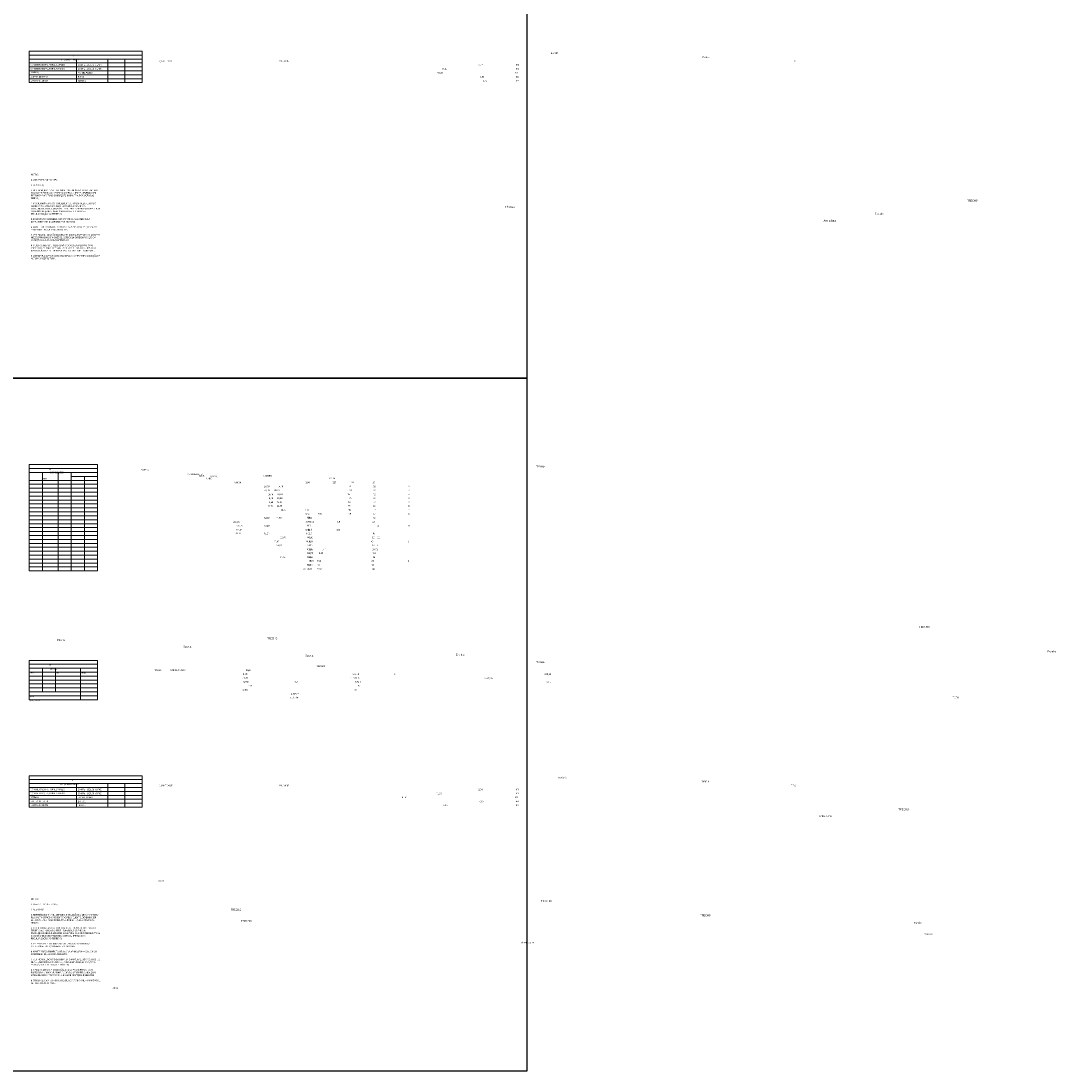
# Model space of a CAD drawing. Units: millimetres. Extents: x 40556 to 449960, y -6612 to 170567.
# Drawn here: x 335779 to 375308, y -6612 to 33423 of the extents above; entities that cross this region are included whole.
import ezdxf

# ---------------------------------------------------------------- set-up
doc = ezdxf.new("R2010")
doc.units = ezdxf.units.MM
doc.layers.add('Texto', color=255, linetype='Continuous', lineweight=15)
doc.styles.get("Standard").update_dxf_attribs({"font": 'arial.ttf', "height": 60})

msp = doc.modelspace()

# ---------------------------------------------------------------- linework, layer by layer
for points in [[(313208.263, 19808.839), (355098.284, 19808.839), (355098.284, 46229.716), (313208.263, 46229.716)], [(313208.263, -6612.038), (355098.284, -6612.038), (355098.284, 19808.839), (313208.263, 19808.839)]]:
    msp.add_lwpolyline(points, close=True)
at = {"layer": 'Texto', "color": 0}
for points in [[(336096.973, 32272.029), (340396.973, 32272.029)], [(336096.973, 32272.029), (336096.973, 31072.029)], [(336096.973, 32122.029), (340396.973, 32122.029)], [(340396.973, 32272.029), (340396.973, 31072.029)], [(336096.973, 31972.029), (340396.973, 31972.029)], [(336096.973, 31822.029), (340396.973, 31822.029)], [(336096.973, 31672.029), (340396.973, 31672.029)], [(337896.973, 31972.029), (337896.973, 31072.029)], [(339096.973, 31972.029), (339096.973, 31072.029)], [(339396.973, 31822.029), (340396.973, 31822.029)], [(339746.973, 31972.029), (339746.973, 31072.029)], [(336096.973, 31522.029), (340396.973, 31522.029)], [(336096.973, 31372.029), (340396.973, 31372.029)], [(336096.973, 31222.029), (340396.973, 31222.029)], [(336096.973, 31072.029), (340396.973, 31072.029)], [(336096.973, 16506.749), (338696.973, 16506.749)], [(336096.973, 16506.749), (336096.973, 12456.749)], [(338696.973, 16506.749), (338696.973, 12456.749)], [(336096.973, 16356.749), (338696.973, 16356.749)], [(336096.973, 16206.749), (338696.973, 16206.749)], [(336596.973, 16206.749), (336596.973, 12456.749)], [(337196.973, 16206.749), (337196.973, 12456.749)], [(337696.973, 16206.749), (337696.973, 12456.749)], [(337696.973, 16056.749), (338696.973, 16056.749)], [(338196.973, 16056.749), (338196.973, 12456.749)], [(336096.973, 15906.749), (338696.973, 15906.749)], [(336096.973, 15756.749), (338696.973, 15756.749)], [(336096.973, 15606.749), (338696.973, 15606.749)], [(336096.973, 15456.749), (338696.973, 15456.749)], [(336096.973, 15306.749), (338696.973, 15306.749)], [(336096.973, 15156.749), (338696.973, 15156.749)], [(336096.973, 15006.749), (338696.973, 15006.749)], [(336096.973, 14856.749), (338696.973, 14856.749)], [(336096.973, 14706.749), (338696.973, 14706.749)], [(336096.973, 14556.749), (338696.973, 14556.749)], [(336096.973, 14406.749), (338696.973, 14406.749)], [(336096.973, 14256.749), (338696.973, 14256.749)], [(336096.973, 14106.749), (338696.973, 14106.749)], [(336096.973, 13956.749), (338696.973, 13956.749)], [(336096.973, 13806.749), (338696.973, 13806.749)], [(336096.973, 13656.749), (338696.973, 13656.749)], [(336096.973, 13506.749), (338696.973, 13506.749)], [(336096.973, 13356.749), (338696.973, 13356.749)], [(336096.973, 13206.749), (338696.973, 13206.749)], [(336096.973, 13056.749), (338696.973, 13056.749)], [(336096.973, 12906.749), (338696.973, 12906.749)], [(336096.973, 12756.749), (338696.973, 12756.749)], [(336096.973, 12606.749), (338696.973, 12606.749)], [(336096.973, 12456.749), (338696.973, 12456.749)], [(336096.973, 9045.884), (338696.973, 9045.884)], [(336096.973, 9045.884), (336096.973, 7545.884)], [(336096.973, 8895.884), (338696.973, 8895.884)], [(338696.973, 9045.884), (338696.973, 7545.884)], [(336096.973, 8745.884), (338696.973, 8745.884)], [(336096.973, 8595.884), (338696.973, 8595.884)], [(336096.973, 8445.884), (338696.973, 8445.884)], [(336596.973, 8745.884), (336596.973, 7845.884)], [(337096.973, 8745.884), (337096.973, 7845.884)], [(337696.973, 8595.884), (338696.973, 8595.884)], [(338046.973, 8745.884), (338046.973, 7545.884)], [(336096.973, 8295.884), (338696.973, 8295.884)], [(336096.973, 8145.884), (338696.973, 8145.884)], [(336096.973, 7995.884), (338696.973, 7995.884)], [(336096.973, 7845.884), (338696.973, 7845.884)], [(336096.973, 7695.884), (338696.973, 7695.884)], [(336096.973, 7545.884), (338696.973, 7545.884)], [(336096.973, 4646.429), (340396.973, 4646.429)], [(336096.973, 4646.429), (336096.973, 3446.429)], [(336096.973, 4496.429), (340396.973, 4496.429)], [(340396.973, 4646.429), (340396.973, 3446.429)], [(336096.973, 4346.429), (340396.973, 4346.429)], [(336096.973, 4196.429), (340396.973, 4196.429)], [(336096.973, 4046.429), (340396.973, 4046.429)], [(337896.973, 4346.429), (337896.973, 3446.429)], [(339096.973, 4346.429), (339096.973, 3446.429)], [(339396.973, 4196.429), (340396.973, 4196.429)], [(339746.973, 4346.429), (339746.973, 3446.429)], [(336096.973, 3896.429), (340396.973, 3896.429)], [(336096.973, 3746.429), (340396.973, 3746.429)], [(336096.973, 3596.429), (340396.973, 3596.429)], [(336096.973, 3446.429), (340396.973, 3446.429)]]:
    msp.add_lwpolyline(points, dxfattribs=at)

# ---------------------------------------------------------------- texts
at = {"layer": 'Texto', "color": 0, "attachment_point": 1}
for s, insert, char_height, width in [('\\pi93.268;{\\fVerdana|b0|i0|c0|p34;GREIDE - MURO DE ARRIMO\\P\\pi929.55;Escala: 1:50}', (265523.772, 32285.448), 150, 3128.61057), ('\\pi407.55;{\\fVerdana|b0|i0|c0|p34;TABELA DE QUANTIDADES}', (337300.59, 32078.131), 60, 1923.79418), ('\\pi303.71;{\\fVerdana|b0|i0|c0|p34;TRECHO D}', (337727.488, 32229.552), 60, 1040.19544), ('{\\fVerdana|b0|i0|c0|p34;CONCRETO ESTRUTURAL ARMADO}', (336136.305, 31629.1), 60, 1734.15237), ('{\\fVerdana|b0|i0|c0|p34;CONCRETO ESTRUTURAL SIMPLES}', (336136.719, 31779.702), 60, 1740.9144), ('{\\fVerdana|b0|i0|c0|p34;30 MPa - (320,00 KG/M3)}', (337954.378, 31625.702), 60, 1102.45057), ('{\\fVerdana|b0|i0|c0|p34;30 MPa - (320,00 KG/M3)}', (337954.792, 31776.304), 60, 1102.45057), ('\\pi21.16;{\\fVerdana|b0|i0|c0|p34;QUANTIDADE}', (339777.424, 31926.267), 60, 597.9543), ('\\pi108.54;{\\fVerdana|b0|i0|c0|p34;UNIDADE}', (339132.749, 31924.902), 60, 597.9543), ('\\pi224.61;{\\fVerdana|b0|i0|c0|p34;0,72}', (339764.552, 31776.756), 60, 625.75427), ('\\pi259;{\\fVerdana|b0|i0|c0|p34;M3}', (339121.528, 31630.471), 60, 625.75427), ('\\pi259;{\\fVerdana|b0|i0|c0|p34;M3}', (339121.942, 31781.072), 60, 625.75427), ('\\pi453.37;{\\fVerdana|b0|i0|c0|p34;TIPO}', (337958.069, 31927.569), 60, 1102.45057), ('{\\fVerdana|b0|i0|c0|p34;LASTRO DE BRITA}', (336133.957, 31324.916), 60, 1734.15237), ('{\\fVerdana|b0|i0|c0|p34;FÔRMAS}', (336136.435, 31494.089), 60, 1734.15237), ('{\\fVerdana|b0|i0|c0|p34;BRITA 1}', (337952.03, 31321.518), 60, 1102.45057), ('{\\fVerdana|b0|i0|c0|p34;PAINEL PLANO}', (337954.508, 31476.595), 60, 1102.45057), ('\\pi198.42;{\\fVerdana|b0|i0|c0|p34;60,00}', (339764.268, 31477.047), 60, 625.75427), ('\\pi201.26;{\\fVerdana|b0|i0|c0|p34;16,80}', (339764.138, 31626.155), 60, 625.75427), ('\\pi225.52;{\\fVerdana|b0|i0|c0|p34;2,53}', (339761.79, 31321.97), 60, 625.75427), ('\\pi258.58;{\\fVerdana|b0|i0|c0|p34;M2}', (339121.658, 31481.363), 60, 625.75427), ('\\pi259;{\\fVerdana|b0|i0|c0|p34;M3}', (339119.18, 31326.286), 60, 625.75427), ('{\\fVerdana|b0|i0|c0|p34;LASTRO DE BRITA}', (336138.672, 31175.107), 60, 1734.15237), ('{\\fVerdana|b0|i0|c0|p34;BRITA 2}', (337956.745, 31171.709), 60, 1102.45057), ('\\pi227.33;{\\fVerdana|b0|i0|c0|p34;5,41}', (339766.505, 31172.161), 60, 625.75427), ('\\pi259;{\\fVerdana|b0|i0|c0|p34;M3}', (339123.895, 31176.477), 60, 625.75427), ('{\\fVerdana|b0|i0|c0|p34;NOTAS:\\P\\P1. CONCRETO fck = 30 MPa;\\P\\P2. AÇO CA-50;\\P\\P3. REFERÊNCIA DE NÍVEL DEFINIDA EM FUNÇÃO DO LEVANTAMENTO PLANIALTIMÉTRICO APRESENTADO PELO CLIENTE, DEVENDO SER EFETUADA EVENTUAIS CORREÇÕES DURANTE A EXECUÇÃO DAS OBRAS;\\P\\P4. FOI DEFINIDA UMA COTA REFERENCIAL PARA NIVELAMENTO DO TERRENO AO LONGO DO PERFIL DA OBRA, PODENDO A PROFUNDIDADE DA FUNDAÇÃO E A ALTURA DO MURO SER ADAPTADA CASO NÃO SEJA ADOTADA ESSA COTA OU EFETUADO A REGULARIZAÇÃO DO TERRENO; \\P\\P5. EXECUTAR O REATERRO COMPACTADO NAS LATERAIS DA ESTRUTURA COM EQUIPAMENTOS MANUAIS;\\P\\P6. MANTER RECOBRIMENTO MÍNIMO DA ARMADURA >= 3,00 CM OU CONFORME INDICADO NO PROJETO;\\P\\P7. VERIFICAR A LOCAÇÃO DA OBRA EM CAMPO, FAZENDO OS AJUSTES NECESSÁRIOS NAS DIMENSÕES, ESPECIALMENTE EM FUNÇÃO DA VARIAÇÃO DA ALTURA DA ESTRUTURA;\\P\\P8. DEIXAR JUNTAS DE DILATAÇÃO A CADA 25,00 METROS, COM ESPESSURA MÍNIMA DE 25 MM, PODENDO SER PREENCHIDA COM MASSA ELÁSTICA PREPARADA A BASE DE MASTIQUE E SILICONE;\\P\\P9. CORTAR E ADAPTAR AS BARRAS DE AÇO CONFORME A VARIAÇÃO DE ALTURA DA ESTRUTURA.}', (336156.686, 27597.397), 60, 2668.3805), ('\\pi1167.7;{\\fVerdana|b0|i0|c0|p34;TRECHO D\\P\\pi204;Fôrmas - Perfil Transversal do Muro - Corte A-A\\P\\pi1120.8;Escala: 1:50}', (284305.634, 26611.102), 75, 2876.40259), ('\\pi1120;{\\fVerdana|b0|i0|c0|p34;TRECHO D\\P\\pi705.09;Fôrmas - Muro - Corte B-B\\P\\pi1073.1;Escala: 1:50}', (301372.697, 26621.05), 75, 2780.87427), ('\\pi1129.4;{\\fVerdana|b0|i0|c0|p34;TRECHO D\\P\\pi644.96;Armadura - Muro - Corte B-B\\P\\pi1082.5;Escala: 1:50}', (318029.023, 26098.501), 75, 2799.79521), ('\\pi309.29;{\\fVerdana|b0|i0|c0|p34;TRECHO E}', (336871.029, 16464.272), 60, 1040.19544), ('\\pi100.19;{\\fVerdana|b0|i0|c0|p34;DIÂM. (mm)}', (336545.945, 16111.737), 60, 703.83504), ('\\pi57.868;{\\fVerdana|b0|i0|c0|p34;TABELA DE POSIÇÕES}', (336887.905, 16337.301), 60, 1040.19544), ('\\pi72.988;{\\fVerdana|b0|i0|c0|p34;COMPRIMENTO (m)}', (337736.721, 16167.824), 60, 951.56303), ('\\pi96.785;{\\fVerdana|b0|i0|c0|p34;QUANT.}', (337194.226, 16090.375), 60, 503.1195), ('\\pi149.58;{\\fVerdana|b0|i0|c0|p34;NÚMERO}', (336028.49, 16111.632), 60, 652.71605), ('\\pi156.23;{\\fVerdana|b0|i0|c0|p34;TOTAL}', (338161.045, 16014.89), 60, 581.55318), ('\\pi85.129;{\\fVerdana|b0|i0|c0|p34;UNIT.}', (337746.884, 16011.132), 60, 390.63441), ('\\pi95.333;{\\fVerdana|b0|i0|c0|p34;846,30}', (338205.878, 15859.464), 60, 472.65291), ('\\pi122.35;{\\fVerdana|b0|i0|c0|p34;28,00}', (337712.402, 15706.109), 60, 472.65291), ('\\pi122.87;{\\fVerdana|b0|i0|c0|p34;56,00}', (338203.019, 15708.549), 60, 472.65291), ('\\pi148.7;{\\fVerdana|b0|i0|c0|p34;3,90}', (337715.261, 15857.025), 60, 472.65291), ('\\pi174.54;{\\fVerdana|b0|i0|c0|p34;217}', (337196.36, 15856.845), 60, 494.7883), ('\\pi203.02;{\\fVerdana|b0|i0|c0|p34;N2}', (336089.797, 15713.198), 60, 506.82276), ('\\pi204.73;{\\fVerdana|b0|i0|c0|p34;N1}', (336087.321, 15864.114), 60, 506.82276), ('\\pi209.27;{\\fVerdana|b0|i0|c0|p34;10}', (336638.422, 15858.972), 60, 506.82276), ('\\pi200.37;{\\fVerdana|b0|i0|c0|p34;02}', (337193.501, 15705.929), 60, 494.7883), ('\\pi232.1;{\\fVerdana|b0|i0|c0|p34;8}', (336635.563, 15708.056), 60, 506.82276), ('\\pi122.35;{\\fVerdana|b0|i0|c0|p34;23,10}', (337712.777, 15559.514), 60, 472.65291), ('\\pi124.71;{\\fVerdana|b0|i0|c0|p34;19,00}', (337709.639, 15402.676), 60, 472.65291), ('\\pi124.71;{\\fVerdana|b0|i0|c0|p34;16,20}', (337710.938, 15256.852), 60, 472.65291), ('\\pi120.66;{\\fVerdana|b0|i0|c0|p34;46,20}', (338203.394, 15561.953), 60, 472.65291), ('\\pi122.47;{\\fVerdana|b0|i0|c0|p34;38,00}', (338200.256, 15405.116), 60, 472.65291), ('\\pi122.47;{\\fVerdana|b0|i0|c0|p34;32,40}', (338201.555, 15259.291), 60, 472.65291), ('\\pi202.34;{\\fVerdana|b0|i0|c0|p34;N4}', (336089.472, 15409.765), 60, 506.82276), ('\\pi203.26;{\\fVerdana|b0|i0|c0|p34;N5}', (336087.978, 15263.94), 60, 506.82276), ('\\pi203.44;{\\fVerdana|b0|i0|c0|p34;N3}', (336088.996, 15566.602), 60, 506.82276), ('\\pi200.37;{\\fVerdana|b0|i0|c0|p34;02}', (337190.738, 15402.496), 60, 494.7883), ('\\pi200.37;{\\fVerdana|b0|i0|c0|p34;02}', (337192.037, 15256.672), 60, 494.7883), ('\\pi200.37;{\\fVerdana|b0|i0|c0|p34;02}', (337193.877, 15559.334), 60, 494.7883), ('\\pi232.1;{\\fVerdana|b0|i0|c0|p34;8}', (336632.8, 15404.623), 60, 506.82276), ('\\pi232.1;{\\fVerdana|b0|i0|c0|p34;8}', (336634.099, 15258.799), 60, 506.82276), ('\\pi232.1;{\\fVerdana|b0|i0|c0|p34;8}', (336635.938, 15561.46), 60, 506.82276), ('\\pi124.71;{\\fVerdana|b0|i0|c0|p34;10,70}', (337706.354, 14965.176), 60, 472.65291), ('\\pi124.71;{\\fVerdana|b0|i0|c0|p34;13,40}', (337710.938, 15102.043), 60, 472.65291), ('\\pi122.35;{\\fVerdana|b0|i0|c0|p34;21,40}', (338196.971, 14967.616), 60, 472.65291), ('\\pi122.35;{\\fVerdana|b0|i0|c0|p34;26,80}', (338201.555, 15104.483), 60, 472.65291), ('\\pi202.58;{\\fVerdana|b0|i0|c0|p34;N6}', (336088.889, 15109.132), 60, 506.82276), ('\\pi202.8;{\\fVerdana|b0|i0|c0|p34;N8}', (336087.837, 14815.201), 60, 506.82276), ('\\pi202.94;{\\fVerdana|b0|i0|c0|p34;N7}', (336087.938, 14972.265), 60, 506.82276), ('\\pi200.37;{\\fVerdana|b0|i0|c0|p34;02}', (337187.453, 14964.997), 60, 494.7883), ('\\pi200.37;{\\fVerdana|b0|i0|c0|p34;02}', (337192.037, 15101.863), 60, 494.7883), ('\\pi232.1;{\\fVerdana|b0|i0|c0|p34;8}', (336629.515, 14967.123), 60, 506.82276), ('\\pi232.1;{\\fVerdana|b0|i0|c0|p34;8}', (336634.099, 15103.99), 60, 506.82276), ('\\pi122.47;{\\fVerdana|b0|i0|c0|p34;32,20}', (337707.402, 14510.601), 60, 472.65291), ('\\pi121.87;{\\fVerdana|b0|i0|c0|p34;64,40}', (338198.019, 14513.04), 60, 472.65291), ('\\pi124.71;{\\fVerdana|b0|i0|c0|p34;14,20}', (338200.503, 14810.551), 60, 472.65291), ('\\pi148.44;{\\fVerdana|b0|i0|c0|p34;7,10}', (337709.886, 14808.112), 60, 472.65291), ('\\pi148.7;{\\fVerdana|b0|i0|c0|p34;3,80}', (337707.027, 14657.196), 60, 472.65291), ('\\pi176.83;{\\fVerdana|b0|i0|c0|p34;N10}', (336091.263, 14517.69), 60, 506.82276), ('\\pi168.23;{\\fVerdana|b0|i0|c0|p34;12,5}', (336630.563, 14512.548), 60, 506.82276), ('\\pi148.44;{\\fVerdana|b0|i0|c0|p34;7,60}', (338197.644, 14659.636), 60, 472.65291), ('\\pi203.06;{\\fVerdana|b0|i0|c0|p34;N9}', (336087.703, 14664.285), 60, 506.82276), ('\\pi200.37;{\\fVerdana|b0|i0|c0|p34;02}', (337188.126, 14657.017), 60, 494.7883), ('\\pi200.37;{\\fVerdana|b0|i0|c0|p34;02}', (337188.501, 14510.421), 60, 494.7883), ('\\pi200.37;{\\fVerdana|b0|i0|c0|p34;02}', (337190.985, 14807.932), 60, 494.7883), ('\\pi232.1;{\\fVerdana|b0|i0|c0|p34;8}', (336630.188, 14659.143), 60, 506.82276), ('\\pi232.1;{\\fVerdana|b0|i0|c0|p34;8}', (336633.047, 14810.059), 60, 506.82276), ('\\pi94.627;{\\fVerdana|b0|i0|c0|p34;404,25}', (338194.881, 14356.203), 60, 472.65291), ('\\pi96.239;{\\fVerdana|b0|i0|c0|p34;378,00}', (338196.18, 14055.57), 60, 472.65291), ('\\pi96.642;{\\fVerdana|b0|i0|c0|p34;515,20}', (338196.18, 14210.378), 60, 472.65291), ('\\pi122.47;{\\fVerdana|b0|i0|c0|p34;32,20}', (337705.563, 14207.939), 60, 472.65291), ('\\pi148.7;{\\fVerdana|b0|i0|c0|p34;3,60}', (337705.563, 14053.13), 60, 472.65291), ('\\pi148.91;{\\fVerdana|b0|i0|c0|p34;3,85}', (337704.264, 14353.764), 60, 472.65291), ('\\pi176.79;{\\fVerdana|b0|i0|c0|p34;N12}', (336091.26, 14215.028), 60, 506.82276), ('\\pi168.23;{\\fVerdana|b0|i0|c0|p34;12,5}', (336628.724, 14055.077), 60, 506.82276), ('\\pi177.21;{\\fVerdana|b0|i0|c0|p34;N13}', (336089.894, 14060.219), 60, 506.82276), ('\\pi178.5;{\\fVerdana|b0|i0|c0|p34;N11}', (336089.506, 14360.852), 60, 506.82276), ('\\pi177.22;{\\fVerdana|b0|i0|c0|p34;105}', (337185.363, 14353.584), 60, 494.7883), ('\\pi177.22;{\\fVerdana|b0|i0|c0|p34;105}', (337186.662, 14052.951), 60, 494.7883), ('\\pi209.27;{\\fVerdana|b0|i0|c0|p34;10}', (336627.425, 14355.71), 60, 506.82276), ('\\pi202.77;{\\fVerdana|b0|i0|c0|p34;16}', (337186.662, 14207.759), 60, 494.7883), ('\\pi232.1;{\\fVerdana|b0|i0|c0|p34;8}', (336628.724, 14209.886), 60, 506.82276), ('\\pi96.118;{\\fVerdana|b0|i0|c0|p34;289,80}', (338191.596, 13918.703), 60, 472.65291), ('\\pi122.47;{\\fVerdana|b0|i0|c0|p34;32,20}', (337700.979, 13916.264), 60, 472.65291), ('\\pi124.71;{\\fVerdana|b0|i0|c0|p34;12,00}', (338190.754, 13761.023), 60, 472.65291), ('\\pi176.1;{\\fVerdana|b0|i0|c0|p34;N14}', (336091.438, 13915.516), 60, 506.82276), ('\\pi176.35;{\\fVerdana|b0|i0|c0|p34;N16}', (336091.688, 13614.756), 60, 506.82276), ('\\pi177.03;{\\fVerdana|b0|i0|c0|p34;N15}', (336090.892, 13765.672), 60, 506.82276), ('\\pi168.23;{\\fVerdana|b0|i0|c0|p34;12,5}', (336624.14, 13910.374), 60, 506.82276), ('\\pi150.94;{\\fVerdana|b0|i0|c0|p34;1,00}', (337700.137, 13758.583), 60, 472.65291), ('\\pi209.27;{\\fVerdana|b0|i0|c0|p34;10}', (336623.298, 13760.53), 60, 506.82276), ('\\pi200.41;{\\fVerdana|b0|i0|c0|p34;09}', (337182.078, 13916.084), 60, 494.7883), ('\\pi203.21;{\\fVerdana|b0|i0|c0|p34;12}', (337181.236, 13758.404), 60, 494.7883), ('\\pi120.66;{\\fVerdana|b0|i0|c0|p34;40,00}', (338187.895, 13610.107), 60, 472.65291), ('\\pi122.31;{\\fVerdana|b0|i0|c0|p34;28,32}', (338188.27, 13463.512), 60, 472.65291), ('\\pi176.57;{\\fVerdana|b0|i0|c0|p34;N18}', (336090.553, 13311.324), 60, 506.82276), ('\\pi176.71;{\\fVerdana|b0|i0|c0|p34;N17}', (336091.15, 13468.161), 60, 506.82276), ('\\pi150.82;{\\fVerdana|b0|i0|c0|p34;1,77}', (337697.654, 13461.072), 60, 472.65291), ('\\pi150.94;{\\fVerdana|b0|i0|c0|p34;1,20}', (337694.515, 13304.235), 60, 472.65291), ('\\pi150.94;{\\fVerdana|b0|i0|c0|p34;1,00}', (337697.278, 13607.668), 60, 472.65291), ('\\pi150.94;{\\fVerdana|b0|i0|c0|p34;1,20}', (338185.132, 13306.674), 60, 472.65291), ('\\pi199.2;{\\fVerdana|b0|i0|c0|p34;40}', (337178.377, 13607.488), 60, 494.7883), ('\\pi209.27;{\\fVerdana|b0|i0|c0|p34;10}', (336617.676, 13306.182), 60, 506.82276), ('\\pi209.27;{\\fVerdana|b0|i0|c0|p34;10}', (336620.815, 13463.019), 60, 506.82276), ('\\pi202.08;{\\fVerdana|b0|i0|c0|p34;01}', (337175.614, 13304.055), 60, 494.7883), ('\\pi202.77;{\\fVerdana|b0|i0|c0|p34;16}', (337178.753, 13460.892), 60, 494.7883), ('\\pi232.1;{\\fVerdana|b0|i0|c0|p34;8}', (336620.439, 13609.615), 60, 506.82276), ('\\pi124.71;{\\fVerdana|b0|i0|c0|p34;12,00}', (338186.431, 13006.041), 60, 472.65291), ('\\pi176.83;{\\fVerdana|b0|i0|c0|p34;N20}', (336090.68, 13010.69), 60, 506.82276), ('\\pi176.83;{\\fVerdana|b0|i0|c0|p34;N19}', (336091.661, 13165.499), 60, 506.82276), ('\\pi150.94;{\\fVerdana|b0|i0|c0|p34;1,50}', (337691.23, 12866.735), 60, 472.65291), ('\\pi150.94;{\\fVerdana|b0|i0|c0|p34;1,50}', (337695.814, 13003.602), 60, 472.65291), ('\\pi151.14;{\\fVerdana|b0|i0|c0|p34;1,75}', (337695.814, 13158.41), 60, 472.65291), ('\\pi178.5;{\\fVerdana|b0|i0|c0|p34;N21}', (336089.002, 12863.372), 60, 506.82276), ('\\pi148.1;{\\fVerdana|b0|i0|c0|p34;6,00}', (338181.847, 12869.174), 60, 472.65291), ('\\pi149.31;{\\fVerdana|b0|i0|c0|p34;5,25}', (338186.431, 13160.85), 60, 472.65291), ('\\pi199.68;{\\fVerdana|b0|i0|c0|p34;04}', (337172.329, 12866.555), 60, 494.7883), ('\\pi209.27;{\\fVerdana|b0|i0|c0|p34;10}', (336618.975, 13160.357), 60, 506.82276), ('\\pi209.27;{\\fVerdana|b0|i0|c0|p34;10}', (336618.975, 13005.549), 60, 506.82276), ('\\pi200.15;{\\fVerdana|b0|i0|c0|p34;08}', (337176.913, 13003.422), 60, 494.7883), ('\\pi200.79;{\\fVerdana|b0|i0|c0|p34;03}', (337176.913, 13158.23), 60, 494.7883), ('\\pi232.1;{\\fVerdana|b0|i0|c0|p34;8}', (336614.391, 12862.662), 60, 506.82276), ('\\pi147.98;{\\fVerdana|b0|i0|c0|p34;0,67}', (337684.022, 12557.852), 60, 472.65291), ('\\pi176.79;{\\fVerdana|b0|i0|c0|p34;N22}', (336091.091, 12715.856), 60, 506.82276), ('\\pi177.21;{\\fVerdana|b0|i0|c0|p34;N23}', (336090.123, 12564.94), 60, 506.82276), ('\\pi150.94;{\\fVerdana|b0|i0|c0|p34;1,50}', (337686.88, 12708.767), 60, 472.65291), ('\\pi148.1;{\\fVerdana|b0|i0|c0|p34;6,00}', (338177.497, 12711.207), 60, 472.65291), ('\\pi148.62;{\\fVerdana|b0|i0|c0|p34;5,36}', (338174.639, 12560.291), 60, 472.65291), ('\\pi199.68;{\\fVerdana|b0|i0|c0|p34;04}', (337167.98, 12708.587), 60, 494.7883), ('\\pi209.27;{\\fVerdana|b0|i0|c0|p34;10}', (336607.183, 12559.798), 60, 506.82276), ('\\pi209.27;{\\fVerdana|b0|i0|c0|p34;10}', (336610.041, 12710.714), 60, 506.82276), ('\\pi200.15;{\\fVerdana|b0|i0|c0|p34;08}', (337165.121, 12557.672), 60, 494.7883), ('\\pi192.92;{\\fVerdana|b0|i0|c0|p34;TRECHO E - PARTE INICIAL\\P\\pi525.89;Planta do Muro\\P\\pi590.11;Escala: 1:50}', (297713.164, 10106.611), 75, 1814.97696), ('\\pi708.55;{\\fVerdana|b0|i0|c0|p34;TRECHO E - PARTE INICIAL\\P\\pi119.33;Armadura - Perfil Transversal do Muro - Corte A-A\\P\\pi1105.7;Escala: 1:50}', (316903.209, 10357.703), 75, 2846.2249), ('\\pi723.64;{\\fVerdana|b0|i0|c0|p34;TRECHO E - PARTE INICIAL\\P\\pi204;Fôrmas - Perfil Transversal do Muro - Corte A-A\\P\\pi1120.8;Escala: 1:50}', (290886.039, 9921.152), 75, 2876.40259), ('\\pi192.92;{\\fVerdana|b0|i0|c0|p34;TRECHO E - PARTE INICIAL\\P\\pi275.23;Fôrmas - Planta do Muro\\P\\pi590.11;Escala: 1:50}', (302368.103, 9763.557), 75, 1814.97696), ('\\pi192.92;{\\fVerdana|b0|i0|c0|p34;TRECHO E - PARTE INICIAL\\P\\pi222.14;Fôrmas - Muro - Corte B-B\\P\\pi590.11;Escala: 1:50}', (308110.685, 9797.418), 75, 1814.97696), ('\\pi309.29;{\\fVerdana|b0|i0|c0|p34;TRECHO E}', (336871.029, 9003.406), 60, 1040.19544), ('\\pi169.59;{\\fVerdana|b0|i0|c0|p34;RESUMO DE AÇO}', (336874.195, 8851.986), 60, 1040.19544), ('\\pi90.847;{\\fVerdana|b0|i0|c0|p34;Ø (MM)}', (336112.07, 8709.657), 60, 477.78558), ('\\pi72.988;{\\fVerdana|b0|i0|c0|p34;COMPRIMENTO (m)}', (337092.987, 8704.822), 60, 951.56303), ('\\pi46.486;{\\fVerdana|b0|i0|c0|p34;MASSA (KG)}', (338077.424, 8700.122), 60, 597.9543), ('\\pi127.39;{\\fVerdana|b0|i0|c0|p34;0,395}', (336604.019, 8552.129), 60, 483.3043), ('\\pi129.12;{\\fVerdana|b0|i0|c0|p34;KG/M}', (336610.695, 8700.445), 60, 470.11673), ('\\pi172.79;{\\fVerdana|b0|i0|c0|p34;317,50}', (338061.608, 8551.802), 60, 625.75427), ('\\pi232.1;{\\fVerdana|b0|i0|c0|p34;8}', (336090.033, 8551.77), 60, 506.82276), ('\\pi310.5;{\\fVerdana|b0|i0|c0|p34;803,80}', (337125.933, 8548.572), 60, 902.97959), ('\\pi127.07;{\\fVerdana|b0|i0|c0|p34;0,617}', (336604.851, 8404.799), 60, 483.3043), ('\\pi127.58;{\\fVerdana|b0|i0|c0|p34;0,963}', (336604.851, 8254.369), 60, 483.3043), ('\\pi129.77;{\\fVerdana|b0|i0|c0|p34;1,578}', (336603.457, 8109.51), 60, 483.3043), ('\\pi168.23;{\\fVerdana|b0|i0|c0|p34;12,5}', (336090.864, 8254.01), 60, 506.82276), ('\\pi171.4;{\\fVerdana|b0|i0|c0|p34;814,86}', (338065.384, 8403.281), 60, 625.75427), ('\\pi174.2;{\\fVerdana|b0|i0|c0|p34;705,11}', (338065.384, 8252.851), 60, 625.75427), ('\\pi208.78;{\\fVerdana|b0|i0|c0|p34;16}', (336089.471, 8109.152), 60, 506.82276), ('\\pi209.27;{\\fVerdana|b0|i0|c0|p34;10}', (336090.864, 8404.44), 60, 506.82276), ('\\pi272.13;{\\fVerdana|b0|i0|c0|p34;1.320,68}', (337129.709, 8400.052), 60, 902.97959), ('\\pi311.14;{\\fVerdana|b0|i0|c0|p34;732,20}', (337129.709, 8249.622), 60, 902.97959), ('\\pi586.95;{\\fVerdana|b0|i0|c0|p34;TOTAL (KG) + 5%}', (336112.689, 7655.181), 60, 1928.87105), ('\\pi721.01;{\\fVerdana|b0|i0|c0|p34;TOTAL (KG)}', (336113.883, 7804.076), 60, 1928.87105), ('\\pi127.19;{\\fVerdana|b0|i0|c0|p34;2,466}', (336603.478, 7953.246), 60, 483.3043), ('\\pi133.06;{\\fVerdana|b0|i0|c0|p34;1.929,34}', (338057.294, 7654.316), 60, 625.75427), ('\\pi133.66;{\\fVerdana|b0|i0|c0|p34;1.837,47}', (338059.537, 7799.974), 60, 625.75427), ('\\pi206.91;{\\fVerdana|b0|i0|c0|p34;20}', (336089.491, 7952.887), 60, 506.82276), ('\\pi407.55;{\\fVerdana|b0|i0|c0|p34;TABELA DE QUANTIDADES}', (337290.127, 4452.531), 60, 1923.79418), ('\\pi309.29;{\\fVerdana|b0|i0|c0|p34;TRECHO E}', (337717.025, 4603.952), 60, 1040.19544), ('{\\fVerdana|b0|i0|c0|p34;CONCRETO ESTRUTURAL ARMADO}', (336136.305, 4003.501), 60, 1734.15237), ('{\\fVerdana|b0|i0|c0|p34;CONCRETO ESTRUTURAL SIMPLES}', (336136.719, 4154.103), 60, 1740.9144), ('{\\fVerdana|b0|i0|c0|p34;30 MPa - (320,00 KG/M3)}', (337954.378, 4000.103), 60, 1102.45057), ('{\\fVerdana|b0|i0|c0|p34;30 MPa - (320,00 KG/M3)}', (337954.792, 4150.705), 60, 1102.45057), ('\\pi21.16;{\\fVerdana|b0|i0|c0|p34;QUANTIDADE}', (339777.424, 4300.668), 60, 597.9543), ('\\pi108.54;{\\fVerdana|b0|i0|c0|p34;UNIDADE}', (339132.749, 4299.303), 60, 597.9543), ('\\pi224.41;{\\fVerdana|b0|i0|c0|p34;2,04}', (339764.552, 4151.157), 60, 625.75427), ('\\pi259;{\\fVerdana|b0|i0|c0|p34;M3}', (339121.528, 4004.872), 60, 625.75427), ('\\pi259;{\\fVerdana|b0|i0|c0|p34;M3}', (339121.942, 4155.473), 60, 625.75427), ('\\pi453.37;{\\fVerdana|b0|i0|c0|p34;TIPO}', (337958.069, 4301.97), 60, 1102.45057), ('{\\fVerdana|b0|i0|c0|p34;LASTRO DE BRITA}', (336133.957, 3699.316), 60, 1734.15237), ('{\\fVerdana|b0|i0|c0|p34;FÔRMAS}', (336136.435, 3854.394), 60, 1734.15237), ('{\\fVerdana|b0|i0|c0|p34;BRITA 1}', (337952.03, 3695.918), 60, 1102.45057), ('{\\fVerdana|b0|i0|c0|p34;PAINEL PLANO}', (337954.508, 3850.996), 60, 1102.45057), ('\\pi175.03;{\\fVerdana|b0|i0|c0|p34;180,00}', (339764.268, 3851.448), 60, 625.75427), ('\\pi197.59;{\\fVerdana|b0|i0|c0|p34;41,53}', (339764.138, 4000.556), 60, 625.75427), ('\\pi224.99;{\\fVerdana|b0|i0|c0|p34;7,80}', (339761.79, 3696.371), 60, 625.75427), ('\\pi258.58;{\\fVerdana|b0|i0|c0|p34;M2}', (339121.658, 3855.764), 60, 625.75427), ('\\pi259;{\\fVerdana|b0|i0|c0|p34;M3}', (339119.18, 3700.687), 60, 625.75427), ('\\pi685.33;{\\fVerdana|b0|i0|c0|p34;TRECHO E - PARTE INICIAL\\P\\pi644.96;Armadura - Muro - Corte B-B\\P\\pi1082.5;Escala: 1:50}', (317855.799, 3400.205), 75, 2799.79521), ('{\\fVerdana|b0|i0|c0|p34;LASTRO DE BRITA}', (336138.672, 3549.507), 60, 1734.15237), ('{\\fVerdana|b0|i0|c0|p34;BRITA 2}', (337956.745, 3546.109), 60, 1102.45057), ('\\pi201.26;{\\fVerdana|b0|i0|c0|p34;15,90}', (339766.505, 3546.562), 60, 625.75427), ('\\pi259;{\\fVerdana|b0|i0|c0|p34;M3}', (339123.895, 3550.878), 60, 625.75427), ('\\pi93.268;{\\fVerdana|b0|i0|c0|p34;GREIDE - MURO DE ARRIMO\\P\\pi929.55;Escala: 1:50}', (252257.517, 853.129), 150, 3128.61057), ('\\pi342.43;{\\fVerdana|b0|i0|c0|p34;CAIXA DE\\P\\pi292.08; DRENAGEM}', (320473.271, 669.291), 60, 1082.13449), ('\\pi879.93;{\\fVerdana|b0|i0|c0|p34;TRECHO E - PARTE FINAL\\P\\pi587.01;Planta do Muro e Caixa de Drenagem\\P\\pi1227.3;Escala: 1:50}', (289623.876, -93.423), 75, 3089.41897), ('{\\fVerdana|b0|i0|c0|p34;NOTAS:\\P\\P1. CONCRETO fck = 30 MPa;\\P\\P2. AÇO CA-50;\\P\\P3. REFERÊNCIA DE NÍVEL DEFINIDA EM FUNÇÃO DO LEVANTAMENTO PLANIALTIMÉTRICO APRESENTADO PELO CLIENTE, DEVENDO SER EFETUADA EVENTUAIS CORREÇÕES DURANTE A EXECUÇÃO DAS OBRAS;\\P\\P4. FOI DEFINIDA UMA COTA REFERENCIAL PARA NIVELAMENTO DO TERRENO AO LONGO DO PERFIL DA OBRA, PODENDO A PROFUNDIDADE DA FUNDAÇÃO E A ALTURA DO MURO SER ADAPTADA CASO NÃO SEJA ADOTADA ESSA COTA OU EFETUADO A REGULARIZAÇÃO DO TERRENO; \\P\\P5. EXECUTAR O REATERRO COMPACTADO NAS LATERAIS DA ESTRUTURA COM EQUIPAMENTOS MANUAIS;\\P\\P6. MANTER RECOBRIMENTO MÍNIMO DA ARMADURA >= 3,00 CM OU CONFORME INDICADO NO PROJETO;\\P\\P7. VERIFICAR A LOCAÇÃO DA OBRA EM CAMPO, FAZENDO OS AJUSTES NECESSÁRIOS NAS DIMENSÕES, ESPECIALMENTE EM FUNÇÃO DA VARIAÇÃO DA ALTURA DA ESTRUTURA;\\P\\P8. DEIXAR JUNTAS DE DILATAÇÃO A CADA 25,00 METROS, COM ESPESSURA MÍNIMA DE 25 MM, PODENDO SER PREENCHIDA COM MASSA ELÁSTICA PREPARADA A BASE DE MASTIQUE E SILICONE;\\P\\P9. CORTAR E ADAPTAR AS BARRAS DE AÇO CONFORME A VARIAÇÃO DE ALTURA DA ESTRUTURA.}', (336156.686, -28.202), 60, 2668.3805), ('\\pi560.45;{\\fVerdana|b0|i0|c0|p34;TRECHO E - PARTE FINAL\\P\\pi157.22;Fôrmas - Caixa de Drenagem - Corte A-A\\P\\pi907.85;Escala: 1:50}', (301749.664, -425.229), 75, 2450.45846), ('\\pi722.09;{\\fVerdana|b0|i0|c0|p34;TRECHO E - PARTE FINAL\\P\\pi123.63;Fôrmas - Muro e Caixa de Drenagem - Corte B-B\\P\\pi1069.5;Escala: 1:50}', (307538.36, -638.423), 75, 2773.73571), ('\\pi652.59;{\\fVerdana|b0|i0|c0|p34;TRECHO E - PARTE FINAL\\P\\pi109;Fôrmas - Planta do Muro e Caixa de Drenagem\\P\\pi999.99;Escala: 1:50}', (295230.315, -854.021), 75, 2634.72717), ('\\pi1415.3;{\\fVerdana|b0|i0|c0|p34;TRECHO E - PARTE FINAL\\P\\pi499.18;Armadura - Perfil  do Muro e Caixa de Drenagem - Corte B-B\\P\\pi1762.7;Escala: 1:50}', (317432.372, -1423.387), 75, 4160.24097), ('\\pi342.43;{\\fVerdana|b0|i0|c0|p34;CAIXA DE\\P\\pi292.08; DRENAGEM}', (318720.635, -3412.751), 60, 1082.13449), ('\\pi1415.3;{\\fVerdana|b0|i0|c0|p34;TRECHO E - PARTE FINAL\\P\\pi198.45;Armadura - Perfil Transversal do Muro e Caixa de Drenagem - Corte A-A\\P\\pi1762.7;Escala: 1:50}', (316991.592, -5396.551), 75, 4160.24097)]:
    msp.add_mtext(s, dxfattribs=dict(at, insert=insert, char_height=char_height, width=width))

doc.saveas('drawing.dxf')
